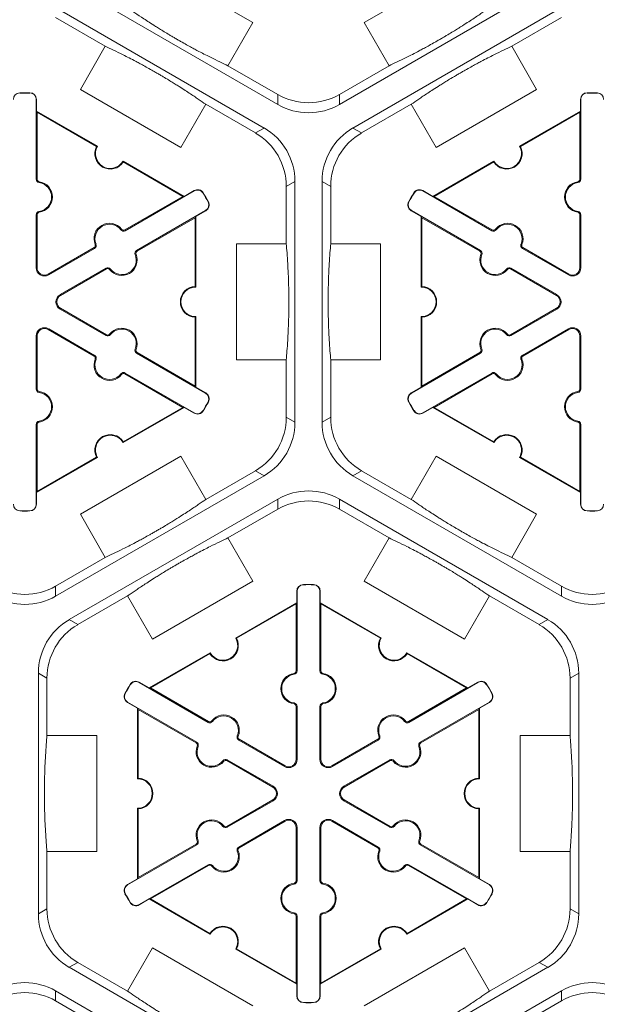
# Model space of a CAD drawing. Extents: x 547 to 765, y 1 to 281.
# Drawn here: x 686 to 692, y 206 to 217 of the extents above; entities that cross this region are included whole.
import ezdxf

# ---------------------------------------------------------------- set-up
doc = ezdxf.new("R2010")
doc.units = 0
doc.header["$LTSCALE"] = 10
doc.header["$MEASUREMENT"] = 0
doc.layers.add('CADdetails-9-EXTRAFINE', color=9, linetype='CONTINUOUS', lineweight=0)

msp = doc.modelspace()

# ---------------------------------------------------------------- linework, layer by layer
at = {"layer": 'CADdetails-9-EXTRAFINE'}
for p, q in [((687.506, 217.477), (688.594, 216.848)), ((689.799, 216.848), (690.887, 217.477)), ((688.863, 215.962), (686.604, 217.266)), ((691.789, 217.266), (689.531, 215.962)), ((686.457, 217.011), (688.716, 215.707)), ((689.678, 215.707), (691.937, 217.011)), ((686.457, 216.903), (686.995, 216.592)), ((691.398, 216.592), (691.937, 216.903)), ((688.594, 216.848), (688.324, 216.381)), ((690.069, 216.381), (689.799, 216.848)), ((686.725, 216.125), (686.995, 216.592)), ((691.398, 216.592), (691.668, 216.125)), ((688.863, 216.07), (688.324, 216.381)), ((690.069, 216.381), (689.531, 216.07)), ((686.067, 216.086), (686.067, 216.089)), ((686.178, 216.086), (686.178, 216.089)), ((687.813, 215.497), (686.725, 216.125)), ((688.863, 216.07), (688.863, 215.962)), ((689.531, 215.962), (689.531, 216.07)), ((691.668, 216.125), (690.58, 215.497)), ((692.215, 216.086), (692.215, 216.089)), ((692.326, 216.086), (692.326, 216.089)), ((686.246, 216.016), (686.249, 216.016)), ((686.246, 215.152), (686.246, 216.016)), ((686.249, 216.016), (686.249, 215.89)), ((688.083, 215.964), (687.813, 215.497)), ((688.083, 215.964), (688.622, 215.653)), ((689.771, 215.653), (690.31, 215.964)), ((690.58, 215.497), (690.31, 215.964)), ((692.147, 216.016), (692.144, 216.016)), ((692.144, 215.89), (692.144, 216.016)), ((692.147, 216.016), (692.147, 215.152)), ((686.256, 215.878), (686.249, 215.89)), ((686.249, 215.89), (686.91, 215.509)), ((686.256, 215.152), (686.256, 215.878)), ((686.256, 215.878), (686.901, 215.506)), ((691.483, 215.509), (692.144, 215.89)), ((691.492, 215.506), (692.137, 215.878)), ((692.144, 215.89), (692.137, 215.878)), ((692.137, 215.878), (692.137, 215.152)), ((688.716, 215.707), (688.622, 215.653)), ((689.771, 215.653), (689.678, 215.707)), ((687.187, 215.349), (687.848, 214.967)), ((687.19, 215.339), (687.834, 214.967)), ((690.545, 214.967), (691.206, 215.349)), ((690.559, 214.967), (691.203, 215.339)), ((686.246, 215.152), (686.256, 215.152)), ((686.278, 215.116), (686.279, 215.126)), ((688.956, 215.074), (689.05, 215.129)), ((688.956, 215.074), (688.956, 214.453)), ((689.05, 215.129), (689.05, 212.52)), ((689.344, 212.52), (689.344, 215.129)), ((689.344, 215.129), (689.437, 215.074)), ((689.437, 214.453), (689.437, 215.074)), ((692.115, 215.116), (692.114, 215.126)), ((692.147, 215.152), (692.137, 215.152)), ((687.834, 214.967), (687.206, 214.604)), ((687.958, 215.027), (687.211, 214.595)), ((687.848, 214.967), (687.834, 214.967)), ((687.848, 214.967), (687.957, 215.03)), ((687.958, 215.027), (687.957, 215.03)), ((688.053, 215.003), (688.056, 215.004)), ((690.34, 215.003), (690.337, 215.004)), ((690.435, 215.027), (690.436, 215.03)), ((691.182, 214.595), (690.435, 215.027)), ((690.436, 215.03), (690.545, 214.967)), ((690.559, 214.967), (690.545, 214.967)), ((691.187, 214.604), (690.559, 214.967)), ((688.109, 214.907), (688.111, 214.909)), ((690.285, 214.907), (690.282, 214.909)), ((686.246, 214.768), (686.256, 214.768)), ((686.246, 214.195), (686.246, 214.768)), ((686.256, 214.195), (686.256, 214.768)), ((686.278, 214.805), (686.279, 214.795)), ((687.334, 214.381), (688.082, 214.813)), ((687.968, 214.736), (687.975, 214.748)), ((688.084, 214.81), (687.975, 214.748)), ((687.975, 214.748), (687.975, 213.985)), ((688.082, 214.813), (688.084, 214.81)), ((690.311, 214.813), (690.31, 214.81)), ((690.418, 214.748), (690.31, 214.81)), ((690.311, 214.813), (691.059, 214.381)), ((690.418, 214.748), (690.425, 214.736)), ((690.418, 213.985), (690.418, 214.748)), ((692.115, 214.805), (692.114, 214.795)), ((692.147, 214.768), (692.137, 214.768)), ((692.137, 214.768), (692.137, 214.195)), ((692.147, 214.768), (692.147, 214.195)), ((687.339, 214.373), (687.968, 214.736)), ((687.968, 214.736), (687.968, 213.991)), ((690.425, 214.736), (691.054, 214.373)), ((690.425, 213.991), (690.425, 214.736)), ((687.163, 214.605), (687.171, 214.611)), ((687.211, 214.595), (687.206, 214.604)), ((691.182, 214.595), (691.187, 214.604)), ((691.23, 214.605), (691.222, 214.611)), ((686.894, 214.449), (686.885, 214.445)), ((688.416, 213.196), (688.416, 214.453)), ((688.416, 214.453), (688.956, 214.453)), ((689.437, 214.453), (689.977, 214.453)), ((689.977, 214.453), (689.977, 213.196)), ((691.499, 214.449), (691.508, 214.445)), ((686.873, 214.412), (686.377, 214.125)), ((686.878, 214.403), (686.382, 214.117)), ((686.878, 214.403), (686.873, 214.412)), ((687.319, 214.336), (687.328, 214.339)), ((687.334, 214.381), (687.339, 214.373)), ((691.059, 214.381), (691.054, 214.373)), ((691.074, 214.336), (691.065, 214.339)), ((691.515, 214.403), (691.52, 214.412)), ((692.012, 214.117), (691.515, 214.403)), ((692.017, 214.125), (691.52, 214.412)), ((686.246, 214.195), (686.256, 214.195)), ((686.382, 214.117), (686.377, 214.125)), ((686.505, 213.903), (687.002, 214.189)), ((686.51, 213.894), (687.007, 214.181)), ((687.002, 214.189), (687.007, 214.181)), ((687.049, 214.18), (687.041, 214.174)), ((691.344, 214.18), (691.352, 214.174)), ((691.391, 214.189), (691.386, 214.181)), ((691.386, 214.181), (691.883, 213.894)), ((691.391, 214.189), (691.888, 213.903)), ((692.012, 214.117), (692.017, 214.125)), ((692.147, 214.195), (692.137, 214.195)), ((686.505, 213.903), (686.51, 213.894)), ((691.888, 213.903), (691.883, 213.894)), ((686.505, 213.746), (686.51, 213.755)), ((687.002, 213.459), (686.505, 213.746)), ((687.007, 213.468), (686.51, 213.755)), ((691.883, 213.755), (691.386, 213.468)), ((691.888, 213.746), (691.391, 213.459)), ((691.888, 213.746), (691.883, 213.755)), ((687.968, 213.658), (687.968, 212.913)), ((687.975, 213.664), (687.975, 212.901)), ((690.418, 212.901), (690.418, 213.664)), ((690.425, 212.913), (690.425, 213.658)), ((686.382, 213.532), (686.377, 213.524)), ((686.377, 213.524), (686.873, 213.237)), ((686.382, 213.532), (686.878, 213.245)), ((687.002, 213.459), (687.007, 213.468)), ((687.049, 213.469), (687.041, 213.475)), ((691.344, 213.469), (691.352, 213.475)), ((691.391, 213.459), (691.386, 213.468)), ((691.515, 213.245), (692.012, 213.532)), ((691.52, 213.237), (692.017, 213.524)), ((692.012, 213.532), (692.017, 213.524)), ((686.246, 213.454), (686.256, 213.454)), ((686.246, 212.88), (686.246, 213.454)), ((686.256, 212.88), (686.256, 213.454)), ((692.147, 213.454), (692.137, 213.454)), ((692.137, 213.454), (692.137, 212.88)), ((692.147, 213.454), (692.147, 212.88)), ((687.319, 213.313), (687.328, 213.309)), ((687.334, 213.268), (687.339, 213.276)), ((688.082, 212.836), (687.334, 213.268)), ((687.968, 212.913), (687.339, 213.276)), ((691.059, 213.268), (690.311, 212.836)), ((691.054, 213.276), (690.425, 212.913)), ((691.059, 213.268), (691.054, 213.276)), ((691.074, 213.313), (691.065, 213.309)), ((686.878, 213.245), (686.873, 213.237)), ((686.894, 213.2), (686.885, 213.203)), ((688.956, 213.196), (688.416, 213.196)), ((688.956, 213.196), (688.956, 212.574)), ((689.437, 212.574), (689.437, 213.196)), ((689.977, 213.196), (689.437, 213.196)), ((691.499, 213.2), (691.508, 213.203)), ((691.515, 213.245), (691.52, 213.237)), ((687.163, 213.044), (687.171, 213.038)), ((687.211, 213.053), (687.206, 213.045)), ((687.206, 213.045), (687.834, 212.682)), ((687.211, 213.053), (687.958, 212.622)), ((690.435, 212.622), (691.182, 213.053)), ((690.559, 212.682), (691.187, 213.045)), ((691.182, 213.053), (691.187, 213.045)), ((691.23, 213.044), (691.222, 213.038)), ((686.246, 212.88), (686.256, 212.88)), ((686.278, 212.844), (686.279, 212.854)), ((687.975, 212.901), (687.968, 212.913)), ((687.975, 212.901), (688.084, 212.839)), ((688.082, 212.836), (688.084, 212.839)), ((690.31, 212.839), (690.418, 212.901)), ((690.311, 212.836), (690.31, 212.839)), ((690.425, 212.913), (690.418, 212.901)), ((692.115, 212.844), (692.114, 212.854)), ((692.147, 212.88), (692.137, 212.88)), ((688.109, 212.742), (688.111, 212.74)), ((690.285, 212.742), (690.282, 212.74)), ((687.848, 212.682), (687.187, 212.3)), ((687.834, 212.682), (687.19, 212.31)), ((687.834, 212.682), (687.848, 212.682)), ((687.957, 212.619), (687.848, 212.682)), ((687.958, 212.622), (687.957, 212.619)), ((688.053, 212.646), (688.056, 212.644)), ((690.34, 212.646), (690.337, 212.644)), ((690.435, 212.622), (690.436, 212.619)), ((690.545, 212.682), (690.436, 212.619)), ((690.545, 212.682), (690.559, 212.682)), ((691.206, 212.3), (690.545, 212.682)), ((691.203, 212.31), (690.559, 212.682)), ((686.278, 212.533), (686.279, 212.523)), ((689.05, 212.52), (688.956, 212.574)), ((689.437, 212.574), (689.344, 212.52)), ((692.115, 212.533), (692.114, 212.523)), ((686.246, 212.497), (686.256, 212.497)), ((686.246, 211.633), (686.246, 212.497)), ((686.256, 211.771), (686.256, 212.497)), ((692.147, 212.497), (692.137, 212.497)), ((692.137, 212.497), (692.137, 211.771)), ((692.147, 212.497), (692.147, 211.633)), ((686.91, 212.14), (686.249, 211.759)), ((686.901, 212.143), (686.256, 211.771)), ((686.725, 211.524), (687.813, 212.152)), ((687.813, 212.152), (688.083, 211.685)), ((690.31, 211.685), (690.58, 212.152)), ((690.58, 212.152), (691.668, 211.524)), ((692.144, 211.759), (691.483, 212.14)), ((692.137, 211.771), (691.492, 212.143)), ((688.622, 211.996), (688.083, 211.685)), ((688.622, 211.996), (688.716, 211.942)), ((689.678, 211.942), (689.771, 211.996)), ((690.31, 211.685), (689.771, 211.996)), ((688.716, 211.942), (686.457, 210.638)), ((691.937, 210.638), (689.678, 211.942)), ((686.249, 211.759), (686.256, 211.771)), ((686.249, 211.759), (686.249, 211.633)), ((692.137, 211.771), (692.144, 211.759)), ((692.144, 211.633), (692.144, 211.759)), ((686.604, 210.383), (688.863, 211.687)), ((688.863, 211.687), (688.863, 211.579)), ((689.531, 211.687), (691.789, 210.383)), ((689.531, 211.579), (689.531, 211.687)), ((686.067, 211.563), (686.067, 211.56)), ((686.178, 211.563), (686.178, 211.56)), ((686.246, 211.633), (686.249, 211.633)), ((688.324, 211.268), (688.863, 211.579)), ((689.531, 211.579), (690.069, 211.268)), ((692.147, 211.633), (692.144, 211.633)), ((692.215, 211.563), (692.215, 211.56)), ((692.326, 211.563), (692.326, 211.56)), ((686.995, 211.057), (686.725, 211.524)), ((691.668, 211.524), (691.398, 211.057)), ((688.324, 211.268), (688.594, 210.8)), ((689.799, 210.8), (690.069, 211.268)), ((686.995, 211.057), (686.457, 210.746)), ((691.937, 210.746), (691.398, 211.057)), ((688.594, 210.8), (687.506, 210.172)), ((690.887, 210.172), (689.799, 210.8)), ((686.457, 210.638), (686.457, 210.746)), ((689.073, 210.691), (689.07, 210.691)), ((689.07, 210.566), (689.07, 210.691)), ((689.073, 210.691), (689.073, 209.828)), ((689.141, 210.762), (689.141, 210.765)), ((689.252, 210.762), (689.252, 210.765)), ((689.32, 210.691), (689.323, 210.691)), ((689.32, 209.828), (689.32, 210.691)), ((689.323, 210.691), (689.323, 210.566)), ((691.937, 210.746), (691.937, 210.638)), ((686.697, 210.329), (687.236, 210.64)), ((687.506, 210.172), (687.236, 210.64)), ((691.157, 210.64), (690.887, 210.172)), ((691.157, 210.64), (691.696, 210.329)), ((688.409, 210.184), (689.07, 210.566)), ((688.418, 210.182), (689.063, 210.554)), ((689.07, 210.566), (689.063, 210.554)), ((689.063, 210.554), (689.063, 209.828)), ((689.33, 210.554), (689.323, 210.566)), ((689.323, 210.566), (689.984, 210.184)), ((689.33, 209.828), (689.33, 210.554)), ((689.33, 210.554), (689.975, 210.182)), ((686.697, 210.329), (686.604, 210.383)), ((691.789, 210.383), (691.696, 210.329)), ((687.471, 209.643), (688.132, 210.024)), ((687.485, 209.643), (688.129, 210.015)), ((690.261, 210.024), (690.922, 209.643)), ((690.264, 210.015), (690.908, 209.643)), ((686.27, 207.196), (686.27, 209.804)), ((686.27, 209.804), (686.363, 209.75)), ((686.363, 209.128), (686.363, 209.75)), ((689.041, 209.792), (689.04, 209.802)), ((689.073, 209.828), (689.063, 209.828)), ((689.32, 209.828), (689.33, 209.828)), ((689.352, 209.792), (689.353, 209.802)), ((692.03, 209.75), (692.124, 209.804)), ((692.03, 209.75), (692.03, 209.128)), ((692.124, 209.804), (692.124, 207.196)), ((687.266, 209.679), (687.263, 209.68)), ((687.361, 209.703), (687.362, 209.705)), ((688.108, 209.271), (687.361, 209.703)), ((687.362, 209.705), (687.471, 209.643)), ((687.485, 209.643), (687.471, 209.643)), ((688.113, 209.28), (687.485, 209.643)), ((690.908, 209.643), (690.28, 209.28)), ((691.032, 209.703), (690.285, 209.271)), ((690.922, 209.643), (690.908, 209.643)), ((690.922, 209.643), (691.031, 209.705)), ((691.032, 209.703), (691.031, 209.705)), ((691.127, 209.679), (691.13, 209.68)), ((687.211, 209.583), (687.208, 209.585)), ((691.182, 209.583), (691.185, 209.585)), ((687.237, 209.489), (687.236, 209.486)), ((687.344, 209.423), (687.236, 209.486)), ((687.237, 209.489), (687.985, 209.057)), ((687.344, 209.423), (687.351, 209.411)), ((687.344, 208.66), (687.344, 209.423)), ((687.351, 209.411), (687.98, 209.048)), ((687.351, 208.667), (687.351, 209.411)), ((689.041, 209.481), (689.04, 209.471)), ((689.073, 209.444), (689.063, 209.444)), ((689.063, 209.444), (689.063, 208.871)), ((689.073, 209.444), (689.073, 208.871)), ((689.32, 209.444), (689.33, 209.444)), ((689.32, 208.871), (689.32, 209.444)), ((689.33, 208.871), (689.33, 209.444)), ((689.352, 209.481), (689.353, 209.471)), ((690.408, 209.057), (691.156, 209.489)), ((690.413, 209.048), (691.042, 209.411)), ((691.042, 209.411), (691.049, 209.423)), ((691.042, 209.411), (691.042, 208.667)), ((691.158, 209.486), (691.049, 209.423)), ((691.049, 209.423), (691.049, 208.66)), ((691.156, 209.489), (691.158, 209.486)), ((688.108, 209.271), (688.113, 209.28)), ((688.156, 209.28), (688.148, 209.287)), ((690.237, 209.28), (690.245, 209.287)), ((690.285, 209.271), (690.28, 209.28)), ((686.363, 209.128), (686.903, 209.128)), ((686.903, 209.128), (686.903, 207.872)), ((688.425, 209.125), (688.434, 209.121)), ((689.968, 209.125), (689.959, 209.121)), ((691.49, 207.872), (691.49, 209.128)), ((691.49, 209.128), (692.03, 209.128)), ((687.985, 209.057), (687.98, 209.048)), ((688, 209.011), (687.991, 209.015)), ((688.441, 209.079), (688.446, 209.088)), ((688.938, 208.792), (688.441, 209.079)), ((688.943, 208.801), (688.446, 209.088)), ((689.947, 209.088), (689.451, 208.801)), ((689.952, 209.079), (689.456, 208.792)), ((689.952, 209.079), (689.947, 209.088)), ((690.393, 209.011), (690.402, 209.015)), ((690.408, 209.057), (690.413, 209.048)), ((688.27, 208.856), (688.278, 208.85)), ((688.317, 208.865), (688.312, 208.856)), ((688.312, 208.856), (688.809, 208.57)), ((688.317, 208.865), (688.814, 208.578)), ((688.938, 208.792), (688.943, 208.801)), ((689.073, 208.871), (689.063, 208.871)), ((689.32, 208.871), (689.33, 208.871)), ((689.456, 208.792), (689.451, 208.801)), ((689.579, 208.578), (690.076, 208.865)), ((689.584, 208.57), (690.081, 208.856)), ((690.076, 208.865), (690.081, 208.856)), ((690.123, 208.856), (690.115, 208.85)), ((688.814, 208.578), (688.809, 208.57)), ((689.579, 208.578), (689.584, 208.57)), ((688.809, 208.431), (688.312, 208.144)), ((688.814, 208.422), (688.317, 208.135)), ((688.814, 208.422), (688.809, 208.431)), ((689.579, 208.422), (689.584, 208.431)), ((690.076, 208.135), (689.579, 208.422)), ((690.081, 208.144), (689.584, 208.431)), ((687.344, 207.577), (687.344, 208.34)), ((687.351, 207.589), (687.351, 208.333)), ((691.042, 208.333), (691.042, 207.589)), ((691.049, 208.34), (691.049, 207.577)), ((688.27, 208.144), (688.278, 208.151)), ((688.317, 208.135), (688.312, 208.144)), ((688.441, 207.921), (688.938, 208.208)), ((688.446, 207.912), (688.943, 208.199)), ((688.938, 208.208), (688.943, 208.199)), ((689.073, 208.13), (689.063, 208.13)), ((689.063, 208.13), (689.063, 207.556)), ((689.073, 208.13), (689.073, 207.556)), ((689.32, 208.13), (689.33, 208.13)), ((689.32, 207.556), (689.32, 208.13)), ((689.33, 207.556), (689.33, 208.13)), ((689.456, 208.208), (689.451, 208.199)), ((689.451, 208.199), (689.947, 207.912)), ((689.456, 208.208), (689.952, 207.921)), ((690.076, 208.135), (690.081, 208.144)), ((690.123, 208.144), (690.115, 208.151)), ((687.985, 207.943), (687.237, 207.512)), ((687.98, 207.952), (687.351, 207.589)), ((687.985, 207.943), (687.98, 207.952)), ((688, 207.989), (687.991, 207.985)), ((688.441, 207.921), (688.446, 207.912)), ((689.952, 207.921), (689.947, 207.912)), ((690.393, 207.989), (690.402, 207.985)), ((690.408, 207.943), (690.413, 207.952)), ((691.156, 207.512), (690.408, 207.943)), ((691.042, 207.589), (690.413, 207.952)), ((686.363, 207.25), (686.363, 207.872)), ((686.903, 207.872), (686.363, 207.872)), ((688.425, 207.875), (688.434, 207.879)), ((689.968, 207.875), (689.959, 207.879)), ((692.03, 207.872), (691.49, 207.872)), ((692.03, 207.872), (692.03, 207.25)), ((687.361, 207.298), (688.108, 207.729)), ((687.485, 207.358), (688.113, 207.721)), ((688.108, 207.729), (688.113, 207.721)), ((688.156, 207.72), (688.148, 207.714)), ((690.237, 207.72), (690.245, 207.714)), ((690.285, 207.729), (690.28, 207.721)), ((690.28, 207.721), (690.908, 207.358)), ((690.285, 207.729), (691.032, 207.298)), ((687.236, 207.514), (687.344, 207.577)), ((687.237, 207.512), (687.236, 207.514)), ((687.351, 207.589), (687.344, 207.577)), ((689.041, 207.52), (689.04, 207.53)), ((689.073, 207.556), (689.063, 207.556)), ((689.32, 207.556), (689.33, 207.556)), ((689.352, 207.52), (689.353, 207.53)), ((691.049, 207.577), (691.042, 207.589)), ((691.049, 207.577), (691.158, 207.514)), ((691.156, 207.512), (691.158, 207.514)), ((687.211, 207.417), (687.208, 207.416)), ((691.182, 207.417), (691.185, 207.416)), ((687.266, 207.322), (687.263, 207.32)), ((687.361, 207.298), (687.362, 207.295)), ((687.471, 207.358), (687.362, 207.295)), ((687.471, 207.358), (687.485, 207.358)), ((688.132, 206.976), (687.471, 207.358)), ((688.129, 206.986), (687.485, 207.358)), ((690.922, 207.358), (690.261, 206.976)), ((690.908, 207.358), (690.264, 206.986)), ((690.908, 207.358), (690.922, 207.358)), ((691.031, 207.295), (690.922, 207.358)), ((691.032, 207.298), (691.031, 207.295)), ((691.127, 207.322), (691.13, 207.32)), ((686.363, 207.25), (686.27, 207.196)), ((689.041, 207.209), (689.04, 207.199)), ((689.073, 207.172), (689.063, 207.172)), ((689.063, 207.172), (689.063, 206.447)), ((689.073, 207.172), (689.073, 206.309)), ((689.32, 207.172), (689.33, 207.172)), ((689.32, 206.309), (689.32, 207.172)), ((689.33, 206.447), (689.33, 207.172)), ((689.352, 207.209), (689.353, 207.199)), ((692.124, 207.196), (692.03, 207.25)), ((687.236, 206.361), (687.506, 206.828)), ((687.506, 206.828), (688.594, 206.2)), ((689.07, 206.434), (688.409, 206.816)), ((689.063, 206.447), (688.418, 206.819)), ((689.984, 206.816), (689.323, 206.434)), ((689.975, 206.819), (689.33, 206.447)), ((689.799, 206.2), (690.887, 206.828)), ((690.887, 206.828), (691.157, 206.361)), ((686.604, 206.618), (686.697, 206.672)), ((687.236, 206.361), (686.697, 206.672)), ((691.696, 206.672), (691.157, 206.361)), ((691.696, 206.672), (691.789, 206.618)), ((688.863, 205.313), (686.604, 206.618)), ((691.789, 206.618), (689.531, 205.313)), ((689.063, 206.447), (689.07, 206.434)), ((689.07, 206.309), (689.07, 206.434)), ((689.323, 206.434), (689.33, 206.447)), ((689.323, 206.434), (689.323, 206.309)), ((686.457, 206.363), (688.716, 205.059)), ((686.457, 206.255), (686.457, 206.363)), ((689.678, 205.059), (691.937, 206.363)), ((691.937, 206.363), (691.937, 206.255)), ((686.457, 206.255), (686.995, 205.944)), ((689.073, 206.309), (689.07, 206.309)), ((689.141, 206.239), (689.141, 206.236)), ((689.252, 206.239), (689.252, 206.236)), ((689.32, 206.309), (689.323, 206.309)), ((691.398, 205.944), (691.937, 206.255))]:
    msp.add_line(p, q, dxfattribs=at)
for centre, radius, start, end in [((686.069, 216.016), 0.0701, 91.3976, 180), ((686.123, 213.824), 2.265, 88.6024, 91.3976), ((686.123, 213.824), 2.262, 88.6024, 91.3976), ((686.176, 216.016), 0.0732, 0, 88.6024), ((686.176, 216.016), 0.0701, 0, 88.6024), ((689.197, 216.649), 0.668, 239.9987, 300.0013), ((692.217, 216.016), 0.0732, 91.3976, 180), ((692.217, 216.016), 0.0701, 91.3976, 180), ((692.271, 213.824), 2.265, 88.6024, 91.3976), ((692.271, 213.824), 2.262, 88.6024, 91.3976), ((692.324, 216.016), 0.0701, 0, 88.6024), ((689.197, 216.54), 0.668, 239.9987, 300.0013), ((688.382, 215.129), 0.668, 359.9987, 60.0013), ((690.012, 215.129), 0.668, 119.9987, 180.0013), ((688.288, 215.074), 0.668, 359.9987, 60.0013), ((690.105, 215.074), 0.668, 119.9987, 180.0013), ((687.049, 215.429), 0.167, 152.4013, 327.5987), ((687.049, 215.429), 0.16, 150, 330), ((691.344, 215.429), 0.167, 212.4013, 27.5987), ((691.344, 215.429), 0.16, 210, 30), ((686.283, 215.152), 0.0368, 180, 262.0719), ((686.283, 215.152), 0.0267, 180, 262.0719), ((686.256, 214.96), 0.157, 277.9281, 82.0719), ((686.256, 214.96), 0.167, 277.9281, 82.0719), ((692.137, 214.96), 0.167, 97.9281, 262.0719), ((692.137, 214.96), 0.157, 97.9281, 262.0719), ((692.11, 215.152), 0.0267, 277.9281, 0), ((692.11, 215.152), 0.0368, 277.9281, 0), ((687.994, 214.966), 0.0732, 31.3976, 120), ((687.994, 214.966), 0.0701, 31.3976, 120), ((686.123, 213.824), 2.262, 28.6024, 31.3976), ((686.123, 213.824), 2.265, 28.6024, 31.3976), ((692.271, 213.824), 2.265, 148.6024, 151.3976), ((692.271, 213.824), 2.262, 148.6024, 151.3976), ((690.4, 214.966), 0.0732, 60, 148.6024), ((690.4, 214.966), 0.0701, 60, 148.6024), ((688.047, 214.874), 0.0701, 300, 28.6024), ((688.047, 214.874), 0.0732, 300, 28.6024), ((690.346, 214.874), 0.0732, 151.3976, 240), ((690.346, 214.874), 0.0701, 151.3976, 240), ((686.283, 214.768), 0.0368, 97.9281, 180), ((686.283, 214.768), 0.0267, 97.9281, 180), ((692.11, 214.768), 0.0267, 0, 82.0719), ((692.11, 214.768), 0.0368, 0, 82.0719), ((687.04, 214.508), 0.167, 37.9281, 202.0719), ((687.04, 214.508), 0.157, 37.9281, 202.0719), ((691.354, 214.508), 0.167, 337.9281, 142.0719), ((691.354, 214.508), 0.157, 337.9281, 142.0719), ((687.192, 214.627), 0.0368, 217.9281, 300), ((687.192, 214.627), 0.0267, 217.9281, 300), ((691.201, 214.627), 0.0368, 240, 322.0719), ((691.201, 214.627), 0.0267, 240, 322.0719), ((686.86, 214.435), 0.0267, 300, 22.0719), ((686.86, 214.435), 0.0368, 300, 22.0719), ((691.533, 214.435), 0.0368, 157.9281, 240), ((691.533, 214.435), 0.0267, 157.9281, 240), ((687.173, 214.277), 0.167, 217.9281, 22.0719), ((687.173, 214.277), 0.157, 217.9281, 22.0719), ((687.353, 214.35), 0.0368, 120, 202.0719), ((687.353, 214.35), 0.0267, 120, 202.0719), ((691.22, 214.277), 0.167, 157.9281, 322.0719), ((691.04, 214.35), 0.0267, 337.9281, 60), ((691.04, 214.35), 0.0368, 337.9281, 60), ((691.22, 214.277), 0.157, 157.9281, 322.0719), ((686.336, 214.195), 0.0903, 180, 300), ((686.336, 214.195), 0.0802, 180, 300), ((687.02, 214.158), 0.0368, 37.9281, 120), ((687.02, 214.158), 0.0267, 37.9281, 120), ((691.373, 214.158), 0.0368, 60, 142.0719), ((691.373, 214.158), 0.0267, 60, 142.0719), ((692.057, 214.195), 0.0903, 240, 0), ((692.057, 214.195), 0.0802, 240, 0), ((686.55, 213.824), 0.0903, 120, 240), ((686.55, 213.824), 0.0802, 120, 240), ((687.975, 213.824), 0.167, 92.4013, 267.5987), ((687.975, 213.824), 0.16, 90, 270), ((690.418, 213.824), 0.16, 270, 90), ((690.418, 213.824), 0.167, 272.4013, 87.5987), ((691.843, 213.824), 0.0802, 300, 60), ((691.843, 213.824), 0.0903, 300, 60), ((686.336, 213.454), 0.0903, 60, 180), ((686.336, 213.454), 0.0802, 60, 180), ((687.02, 213.491), 0.0368, 240, 322.0719), ((687.02, 213.491), 0.0267, 240, 322.0719), ((687.173, 213.372), 0.167, 337.9281, 142.0719), ((687.173, 213.372), 0.157, 337.9281, 142.0719), ((691.22, 213.372), 0.167, 37.9281, 202.0719), ((691.22, 213.372), 0.157, 37.9281, 202.0719), ((691.373, 213.491), 0.0368, 217.9281, 300), ((691.373, 213.491), 0.0267, 217.9281, 300), ((692.057, 213.454), 0.0903, 0, 120), ((692.057, 213.454), 0.0802, 0, 120), ((687.353, 213.299), 0.0368, 157.9281, 240), ((687.353, 213.299), 0.0267, 157.9281, 240), ((691.04, 213.299), 0.0267, 300, 22.0719), ((691.04, 213.299), 0.0368, 300, 22.0719), ((686.86, 213.214), 0.0267, 337.9281, 60), ((687.04, 213.141), 0.167, 157.9281, 322.0719), ((686.86, 213.214), 0.0368, 337.9281, 60), ((687.04, 213.141), 0.157, 157.9281, 322.0719), ((691.354, 213.141), 0.167, 217.9281, 22.0719), ((691.354, 213.141), 0.157, 217.9281, 22.0719), ((691.533, 213.214), 0.0368, 120, 202.0719), ((691.533, 213.214), 0.0267, 120, 202.0719), ((687.192, 213.022), 0.0368, 60, 142.0719), ((687.192, 213.022), 0.0267, 60, 142.0719), ((691.201, 213.022), 0.0368, 37.9281, 120), ((691.201, 213.022), 0.0267, 37.9281, 120), ((686.283, 212.88), 0.0368, 180, 262.0719), ((686.283, 212.88), 0.0267, 180, 262.0719), ((686.256, 212.688), 0.157, 277.9281, 82.0719), ((686.256, 212.688), 0.167, 277.9281, 82.0719), ((688.047, 212.775), 0.0701, 331.3976, 60), ((688.047, 212.775), 0.0732, 331.3976, 60), ((690.346, 212.775), 0.0732, 120, 208.6024), ((690.346, 212.775), 0.0701, 120, 208.6024), ((692.137, 212.688), 0.167, 97.9281, 262.0719), ((692.137, 212.688), 0.157, 97.9281, 262.0719), ((692.11, 212.88), 0.0267, 277.9281, 0), ((692.11, 212.88), 0.0368, 277.9281, 0), ((686.123, 213.824), 2.262, 328.6024, 331.3976), ((686.123, 213.824), 2.265, 328.6024, 331.3976), ((692.271, 213.824), 2.265, 208.6024, 211.3976), ((692.271, 213.824), 2.262, 208.6024, 211.3976), ((687.994, 212.683), 0.0732, 240, 328.6024), ((687.994, 212.683), 0.0701, 240, 328.6024), ((690.4, 212.683), 0.0732, 211.3976, 300), ((690.4, 212.683), 0.0701, 211.3976, 300), ((686.283, 212.497), 0.0368, 97.9281, 180), ((686.283, 212.497), 0.0267, 97.9281, 180), ((688.288, 212.574), 0.668, 299.9987, 0.0013), ((688.382, 212.52), 0.668, 299.9987, 0.0013), ((690.012, 212.52), 0.668, 179.9987, 240.0013), ((690.105, 212.574), 0.668, 179.9987, 240.0013), ((692.11, 212.497), 0.0267, 0, 82.0719), ((692.11, 212.497), 0.0368, 0, 82.0719), ((687.049, 212.22), 0.167, 32.4013, 207.5987), ((687.049, 212.22), 0.16, 30, 210), ((691.344, 212.22), 0.167, 332.4013, 147.5987), ((691.344, 212.22), 0.16, 330, 150), ((689.197, 211.109), 0.668, 59.9987, 120.0013), ((689.197, 211), 0.668, 59.9987, 120.0013), ((686.069, 211.633), 0.0701, 180, 268.6024), ((686.123, 213.824), 2.262, 268.6024, 271.3976), ((686.123, 213.824), 2.265, 268.6024, 271.3976), ((686.176, 211.633), 0.0701, 271.3976, 0), ((686.176, 211.633), 0.0732, 271.3976, 0), ((692.217, 211.633), 0.0732, 180, 268.6024), ((692.217, 211.633), 0.0701, 180, 268.6024), ((692.271, 213.824), 2.262, 268.6024, 271.3976), ((692.271, 213.824), 2.265, 268.6024, 271.3976), ((692.324, 211.633), 0.0701, 271.3976, 0), ((686.123, 211.324), 0.668, 239.9987, 300.0013), ((689.143, 210.691), 0.0732, 91.3976, 180), ((689.143, 210.691), 0.0701, 91.3976, 180), ((689.197, 208.5), 2.265, 88.6024, 91.3976), ((689.197, 208.5), 2.262, 88.6024, 91.3976), ((689.25, 210.691), 0.0732, 0, 88.6024), ((689.25, 210.691), 0.0701, 0, 88.6024), ((692.271, 211.324), 0.668, 239.9987, 300.0013), ((686.123, 211.216), 0.668, 239.9987, 300.0013), ((692.271, 211.216), 0.668, 239.9987, 300.0013), ((686.938, 209.804), 0.668, 119.9987, 180.0013), ((691.456, 209.804), 0.668, 359.9987, 60.0013), ((687.031, 209.75), 0.668, 119.9987, 180.0013), ((691.362, 209.75), 0.668, 359.9987, 60.0013), ((688.27, 210.104), 0.167, 212.4013, 27.5987), ((688.27, 210.104), 0.16, 210, 30), ((690.123, 210.104), 0.167, 152.4013, 327.5987), ((690.123, 210.104), 0.16, 150, 330), ((689.063, 209.636), 0.167, 97.9281, 262.0719), ((689.063, 209.636), 0.157, 97.9281, 262.0719), ((689.036, 209.828), 0.0267, 277.9281, 0), ((689.036, 209.828), 0.0368, 277.9281, 0), ((689.357, 209.828), 0.0368, 180, 262.0719), ((689.357, 209.828), 0.0267, 180, 262.0719), ((689.33, 209.636), 0.157, 277.9281, 82.0719), ((689.33, 209.636), 0.167, 277.9281, 82.0719), ((689.197, 208.5), 2.265, 148.6024, 151.3976), ((689.197, 208.5), 2.262, 148.6024, 151.3976), ((687.326, 209.642), 0.0732, 60, 148.6024), ((687.326, 209.642), 0.0701, 60, 148.6024), ((691.067, 209.642), 0.0732, 31.3976, 120), ((691.067, 209.642), 0.0701, 31.3976, 120), ((689.197, 208.5), 2.262, 28.6024, 31.3976), ((689.197, 208.5), 2.265, 28.6024, 31.3976), ((687.272, 209.55), 0.0732, 151.3976, 240), ((687.272, 209.55), 0.0701, 151.3976, 240), ((691.121, 209.55), 0.0701, 300, 28.6024), ((691.121, 209.55), 0.0732, 300, 28.6024), ((689.036, 209.444), 0.0267, 0, 82.0719), ((689.036, 209.444), 0.0368, 0, 82.0719), ((689.357, 209.444), 0.0368, 97.9281, 180), ((689.357, 209.444), 0.0267, 97.9281, 180), ((688.28, 209.184), 0.167, 337.9281, 142.0719), ((688.28, 209.184), 0.157, 337.9281, 142.0719), ((690.114, 209.184), 0.167, 37.9281, 202.0719), ((690.114, 209.184), 0.157, 37.9281, 202.0719), ((688.127, 209.303), 0.0368, 240, 322.0719), ((688.127, 209.303), 0.0267, 240, 322.0719), ((690.266, 209.303), 0.0368, 217.9281, 300), ((690.266, 209.303), 0.0267, 217.9281, 300), ((688.459, 209.111), 0.0368, 157.9281, 240), ((688.459, 209.111), 0.0267, 157.9281, 240), ((689.934, 209.111), 0.0267, 300, 22.0719), ((689.934, 209.111), 0.0368, 300, 22.0719), ((688.146, 208.952), 0.167, 157.9281, 322.0719), ((687.966, 209.025), 0.0267, 337.9281, 60), ((687.966, 209.025), 0.0368, 337.9281, 60), ((688.146, 208.952), 0.157, 157.9281, 322.0719), ((690.247, 208.952), 0.167, 217.9281, 22.0719), ((690.247, 208.952), 0.157, 217.9281, 22.0719), ((690.427, 209.025), 0.0368, 120, 202.0719), ((690.427, 209.025), 0.0267, 120, 202.0719), ((688.299, 208.833), 0.0368, 60, 142.0719), ((688.299, 208.833), 0.0267, 60, 142.0719), ((688.983, 208.871), 0.0903, 240, 0), ((688.983, 208.871), 0.0802, 240, 0), ((689.41, 208.871), 0.0903, 180, 300), ((689.41, 208.871), 0.0802, 180, 300), ((690.094, 208.833), 0.0368, 37.9281, 120), ((690.094, 208.833), 0.0267, 37.9281, 120), ((687.344, 208.5), 0.167, 272.4013, 87.5987), ((691.049, 208.5), 0.167, 92.4013, 267.5987), ((687.344, 208.5), 0.16, 270, 90), ((688.769, 208.5), 0.0802, 300, 60), ((688.769, 208.5), 0.0903, 300, 60), ((689.624, 208.5), 0.0903, 120, 240), ((689.624, 208.5), 0.0802, 120, 240), ((691.049, 208.5), 0.16, 90, 270), ((688.146, 208.048), 0.167, 37.9281, 202.0719), ((688.146, 208.048), 0.157, 37.9281, 202.0719), ((688.299, 208.167), 0.0368, 217.9281, 300), ((688.299, 208.167), 0.0267, 217.9281, 300), ((688.983, 208.13), 0.0903, 0, 120), ((688.983, 208.13), 0.0802, 0, 120), ((689.41, 208.13), 0.0903, 60, 180), ((689.41, 208.13), 0.0802, 60, 180), ((690.094, 208.167), 0.0368, 240, 322.0719), ((690.094, 208.167), 0.0267, 240, 322.0719), ((690.247, 208.048), 0.167, 337.9281, 142.0719), ((690.247, 208.048), 0.157, 337.9281, 142.0719), ((687.966, 207.975), 0.0267, 300, 22.0719), ((687.966, 207.975), 0.0368, 300, 22.0719), ((688.459, 207.889), 0.0368, 120, 202.0719), ((689.934, 207.889), 0.0368, 337.9281, 60), ((690.427, 207.975), 0.0368, 157.9281, 240), ((690.427, 207.975), 0.0267, 157.9281, 240), ((688.28, 207.816), 0.167, 217.9281, 22.0719), ((688.28, 207.816), 0.157, 217.9281, 22.0719), ((688.459, 207.889), 0.0267, 120, 202.0719), ((690.114, 207.816), 0.167, 157.9281, 322.0719), ((689.934, 207.889), 0.0267, 337.9281, 60), ((690.114, 207.816), 0.157, 157.9281, 322.0719), ((688.127, 207.697), 0.0368, 37.9281, 120), ((688.127, 207.697), 0.0267, 37.9281, 120), ((690.266, 207.697), 0.0368, 60, 142.0719), ((690.266, 207.697), 0.0267, 60, 142.0719), ((687.272, 207.451), 0.0732, 120, 208.6024), ((687.272, 207.451), 0.0701, 120, 208.6024), ((689.063, 207.364), 0.167, 97.9281, 262.0719), ((689.063, 207.364), 0.157, 97.9281, 262.0719), ((689.036, 207.556), 0.0267, 277.9281, 0), ((689.036, 207.556), 0.0368, 277.9281, 0), ((689.357, 207.556), 0.0368, 180, 262.0719), ((689.357, 207.556), 0.0267, 180, 262.0719), ((689.33, 207.364), 0.157, 277.9281, 82.0719), ((689.33, 207.364), 0.167, 277.9281, 82.0719), ((691.121, 207.451), 0.0701, 331.3976, 60), ((691.121, 207.451), 0.0732, 331.3976, 60), ((689.197, 208.5), 2.265, 208.6024, 211.3976), ((689.197, 208.5), 2.262, 208.6024, 211.3976), ((689.197, 208.5), 2.262, 328.6024, 331.3976), ((689.197, 208.5), 2.265, 328.6024, 331.3976), ((687.326, 207.358), 0.0732, 211.3976, 300), ((687.326, 207.358), 0.0701, 211.3976, 300), ((691.067, 207.358), 0.0732, 240, 328.6024), ((691.067, 207.358), 0.0701, 240, 328.6024), ((686.938, 207.196), 0.668, 179.9987, 240.0013), ((687.031, 207.25), 0.668, 179.9987, 240.0013), ((689.036, 207.172), 0.0267, 0, 82.0719), ((689.036, 207.172), 0.0368, 0, 82.0719), ((689.357, 207.172), 0.0368, 97.9281, 180), ((689.357, 207.172), 0.0267, 97.9281, 180), ((691.362, 207.25), 0.668, 299.9987, 0.0013), ((691.456, 207.196), 0.668, 299.9987, 0.0013), ((688.27, 206.896), 0.167, 332.4013, 147.5987), ((690.123, 206.896), 0.167, 32.4013, 207.5987), ((688.27, 206.896), 0.16, 330, 150), ((690.123, 206.896), 0.16, 30, 210), ((686.123, 205.784), 0.668, 59.9987, 120.0013), ((692.271, 205.784), 0.668, 59.9987, 120.0013), ((686.123, 205.676), 0.668, 59.9987, 120.0013), ((692.271, 205.676), 0.668, 59.9987, 120.0013), ((689.143, 206.309), 0.0732, 180, 268.6024), ((689.143, 206.309), 0.0701, 180, 268.6024), ((689.197, 208.5), 2.262, 268.6024, 271.3976), ((689.197, 208.5), 2.265, 268.6024, 271.3976), ((689.25, 206.309), 0.0701, 271.3976, 0), ((689.25, 206.309), 0.0732, 271.3976, 0)]:
    msp.add_arc(centre, radius, start, end, dxfattribs=at)
for points in [[(687.236, 217.009), (687.261, 216.992), (687.287, 216.974), (687.345, 216.934), (687.376, 216.913), (687.43, 216.878), (687.449, 216.865), (687.491, 216.838), (687.514, 216.824), (687.553, 216.799), (687.567, 216.79), (687.598, 216.771), (687.614, 216.761), (687.65, 216.739), (687.669, 216.728), (687.701, 216.709), (687.712, 216.702), (687.735, 216.689), (687.747, 216.682), (687.771, 216.668), (687.783, 216.661), (687.806, 216.648), (687.817, 216.641), (687.851, 216.623), (687.871, 216.611), (687.909, 216.59), (687.927, 216.581), (687.959, 216.564), (687.974, 216.555), (688.016, 216.533), (688.041, 216.52), (688.087, 216.496), (688.108, 216.486), (688.167, 216.456), (688.202, 216.439), (688.267, 216.408), (688.296, 216.394), (688.324, 216.381)], [(690.069, 216.381), (690.097, 216.394), (690.125, 216.407), (690.188, 216.438), (690.222, 216.454), (690.28, 216.483), (690.3, 216.493), (690.345, 216.516), (690.369, 216.529), (690.41, 216.55), (690.425, 216.558), (690.456, 216.575), (690.473, 216.584), (690.51, 216.604), (690.529, 216.615), (690.562, 216.634), (690.573, 216.64), (690.596, 216.653), (690.608, 216.66), (690.632, 216.674), (690.644, 216.68), (690.667, 216.694), (690.678, 216.701), (690.711, 216.72), (690.731, 216.732), (690.769, 216.755), (690.785, 216.765), (690.817, 216.784), (690.831, 216.793), (690.872, 216.819), (690.895, 216.834), (690.939, 216.862), (690.958, 216.875), (691.014, 216.911), (691.046, 216.933), (691.105, 216.973), (691.132, 216.992), (691.157, 217.009)], [(688.083, 215.964), (688.058, 215.981), (688.032, 216), (687.973, 216.04), (687.941, 216.061), (687.886, 216.098), (687.867, 216.11), (687.824, 216.138), (687.801, 216.153), (687.761, 216.178), (687.746, 216.187), (687.715, 216.206), (687.699, 216.216), (687.663, 216.238), (687.643, 216.249), (687.611, 216.269), (687.6, 216.275), (687.577, 216.289), (687.565, 216.296), (687.541, 216.309), (687.529, 216.316), (687.506, 216.329), (687.495, 216.336), (687.462, 216.354), (687.442, 216.365), (687.405, 216.385), (687.388, 216.395), (687.357, 216.412), (687.342, 216.42), (687.3, 216.442), (687.276, 216.454), (687.23, 216.478), (687.209, 216.488), (687.151, 216.518), (687.116, 216.535), (687.052, 216.565), (687.023, 216.579), (686.995, 216.592)], [(691.398, 216.592), (691.37, 216.579), (691.341, 216.565), (691.277, 216.535), (691.242, 216.518), (691.184, 216.488), (691.163, 216.478), (691.118, 216.454), (691.093, 216.442), (691.051, 216.42), (691.037, 216.412), (691.005, 216.395), (690.988, 216.385), (690.95, 216.365), (690.931, 216.354), (690.898, 216.335), (690.887, 216.329), (690.863, 216.316), (690.852, 216.309), (690.828, 216.295), (690.816, 216.289), (690.793, 216.275), (690.782, 216.268), (690.75, 216.249), (690.73, 216.238), (690.694, 216.216), (690.678, 216.206), (690.647, 216.187), (690.633, 216.178), (690.593, 216.153), (690.569, 216.138), (690.527, 216.11), (690.507, 216.098), (690.452, 216.061), (690.42, 216.04), (690.361, 216), (690.335, 215.981), (690.31, 215.964)], [(688.956, 213.196), (688.958, 213.226), (688.961, 213.258), (688.966, 213.328), (688.969, 213.366), (688.973, 213.43), (688.974, 213.453), (688.976, 213.503), (688.978, 213.53), (688.979, 213.576), (688.98, 213.593), (688.981, 213.629), (688.982, 213.648), (688.982, 213.689), (688.983, 213.712), (688.983, 213.749), (688.983, 213.762), (688.984, 213.789), (688.984, 213.802), (688.984, 213.83), (688.984, 213.844), (688.984, 213.87), (688.984, 213.884), (688.983, 213.922), (688.983, 213.946), (688.982, 213.989), (688.981, 214.008), (688.98, 214.045), (688.98, 214.062), (688.978, 214.11), (688.977, 214.138), (688.974, 214.19), (688.973, 214.213), (688.969, 214.28), (688.967, 214.318), (688.961, 214.39), (688.958, 214.422), (688.956, 214.453)], [(689.437, 214.453), (689.435, 214.422), (689.432, 214.39), (689.427, 214.319), (689.424, 214.281), (689.42, 214.215), (689.419, 214.192), (689.416, 214.141), (689.415, 214.113), (689.414, 214.066), (689.413, 214.049), (689.412, 214.013), (689.411, 213.994), (689.41, 213.951), (689.41, 213.929), (689.41, 213.891), (689.41, 213.878), (689.409, 213.852), (689.409, 213.838), (689.409, 213.811), (689.409, 213.797), (689.41, 213.771), (689.41, 213.757), (689.41, 213.72), (689.41, 213.697), (689.411, 213.655), (689.412, 213.635), (689.413, 213.599), (689.414, 213.583), (689.415, 213.535), (689.416, 213.508), (689.419, 213.457), (689.42, 213.434), (689.424, 213.368), (689.427, 213.33), (689.432, 213.259), (689.435, 213.227), (689.437, 213.196)], [(686.995, 211.057), (687.023, 211.07), (687.052, 211.083), (687.114, 211.113), (687.148, 211.13), (687.206, 211.159), (687.226, 211.169), (687.271, 211.192), (687.295, 211.204), (687.336, 211.226), (687.351, 211.234), (687.382, 211.251), (687.399, 211.26), (687.436, 211.28), (687.455, 211.291), (687.488, 211.309), (687.499, 211.316), (687.522, 211.329), (687.534, 211.336), (687.558, 211.349), (687.57, 211.356), (687.593, 211.37), (687.604, 211.376), (687.637, 211.396), (687.658, 211.408), (687.695, 211.43), (687.711, 211.441), (687.743, 211.46), (687.757, 211.469), (687.798, 211.495), (687.821, 211.51), (687.865, 211.537), (687.885, 211.55), (687.94, 211.587), (687.972, 211.608), (688.031, 211.649), (688.058, 211.667), (688.083, 211.685)], [(690.31, 211.685), (690.335, 211.668), (690.361, 211.649), (690.419, 211.61), (690.45, 211.589), (690.504, 211.553), (690.523, 211.541), (690.565, 211.514), (690.588, 211.499), (690.627, 211.475), (690.641, 211.466), (690.672, 211.447), (690.688, 211.437), (690.724, 211.415), (690.743, 211.404), (690.775, 211.385), (690.786, 211.378), (690.809, 211.365), (690.821, 211.358), (690.845, 211.344), (690.856, 211.337), (690.88, 211.324), (690.891, 211.317), (690.925, 211.298), (690.945, 211.287), (690.983, 211.266), (691.001, 211.257), (691.033, 211.239), (691.048, 211.231), (691.09, 211.209), (691.115, 211.196), (691.161, 211.172), (691.182, 211.162), (691.241, 211.132), (691.276, 211.115), (691.341, 211.084), (691.37, 211.07), (691.398, 211.057)], [(688.324, 211.268), (688.296, 211.255), (688.267, 211.241), (688.203, 211.21), (688.169, 211.194), (688.11, 211.164), (688.089, 211.153), (688.044, 211.13), (688.019, 211.117), (687.978, 211.095), (687.963, 211.087), (687.931, 211.07), (687.914, 211.061), (687.877, 211.041), (687.857, 211.03), (687.824, 211.011), (687.813, 211.005), (687.79, 210.992), (687.778, 210.985), (687.754, 210.971), (687.742, 210.964), (687.719, 210.951), (687.708, 210.944), (687.676, 210.925), (687.656, 210.913), (687.62, 210.891), (687.604, 210.881), (687.573, 210.862), (687.559, 210.854), (687.519, 210.828), (687.495, 210.814), (687.453, 210.786), (687.433, 210.773), (687.378, 210.737), (687.346, 210.716), (687.288, 210.676), (687.261, 210.657), (687.236, 210.64)], [(691.157, 210.64), (691.132, 210.657), (691.106, 210.676), (691.047, 210.716), (691.015, 210.737), (690.96, 210.773), (690.941, 210.786), (690.898, 210.814), (690.875, 210.828), (690.835, 210.854), (690.82, 210.862), (690.789, 210.881), (690.773, 210.892), (690.737, 210.914), (690.717, 210.925), (690.685, 210.944), (690.674, 210.951), (690.651, 210.964), (690.639, 210.971), (690.615, 210.985), (690.603, 210.992), (690.58, 211.005), (690.569, 211.011), (690.536, 211.03), (690.516, 211.041), (690.479, 211.061), (690.462, 211.07), (690.431, 211.087), (690.416, 211.095), (690.374, 211.117), (690.35, 211.13), (690.304, 211.153), (690.283, 211.164), (690.225, 211.194), (690.19, 211.21), (690.126, 211.241), (690.097, 211.255), (690.069, 211.268)], [(686.363, 209.128), (686.361, 209.098), (686.358, 209.066), (686.353, 208.995), (686.35, 208.957), (686.346, 208.891), (686.345, 208.868), (686.342, 208.817), (686.341, 208.789), (686.34, 208.742), (686.339, 208.725), (686.338, 208.689), (686.337, 208.67), (686.337, 208.627), (686.336, 208.605), (686.336, 208.567), (686.336, 208.554), (686.335, 208.527), (686.335, 208.514), (686.335, 208.486), (686.335, 208.473), (686.336, 208.446), (686.336, 208.433), (686.336, 208.396), (686.337, 208.373), (686.337, 208.33), (686.338, 208.311), (686.339, 208.275), (686.34, 208.258), (686.341, 208.211), (686.342, 208.184), (686.345, 208.133), (686.346, 208.11), (686.35, 208.044), (686.353, 208.005), (686.358, 207.935), (686.361, 207.902), (686.363, 207.872)], [(692.03, 207.872), (692.032, 207.902), (692.035, 207.934), (692.04, 208.004), (692.043, 208.041), (692.047, 208.106), (692.048, 208.128), (692.05, 208.178), (692.052, 208.205), (692.053, 208.252), (692.054, 208.269), (692.055, 208.304), (692.056, 208.323), (692.056, 208.365), (692.057, 208.388), (692.057, 208.425), (692.057, 208.438), (692.058, 208.464), (692.058, 208.478), (692.058, 208.506), (692.058, 208.519), (692.058, 208.546), (692.057, 208.56), (692.057, 208.598), (692.057, 208.621), (692.056, 208.665), (692.055, 208.684), (692.054, 208.721), (692.054, 208.738), (692.052, 208.786), (692.051, 208.814), (692.048, 208.865), (692.047, 208.889), (692.043, 208.955), (692.04, 208.994), (692.035, 209.065), (692.032, 209.098), (692.03, 209.128)], [(687.236, 206.361), (687.261, 206.343), (687.287, 206.325), (687.345, 206.286), (687.376, 206.265), (687.43, 206.229), (687.449, 206.217), (687.491, 206.19), (687.514, 206.175), (687.553, 206.15), (687.567, 206.142), (687.598, 206.123), (687.614, 206.113), (687.65, 206.091), (687.669, 206.079), (687.701, 206.06), (687.712, 206.054), (687.735, 206.04), (687.747, 206.034), (687.771, 206.02), (687.783, 206.013), (687.806, 206), (687.817, 205.993), (687.851, 205.974), (687.871, 205.963), (687.909, 205.942), (687.927, 205.932), (687.959, 205.915), (687.974, 205.907), (688.016, 205.884), (688.041, 205.872), (688.087, 205.848), (688.108, 205.837), (688.167, 205.807), (688.202, 205.79), (688.267, 205.759), (688.296, 205.745), (688.324, 205.733)], [(690.069, 205.733), (690.097, 205.745), (690.125, 205.759), (690.188, 205.789), (690.222, 205.806), (690.28, 205.835), (690.3, 205.845), (690.345, 205.868), (690.369, 205.88), (690.41, 205.902), (690.425, 205.91), (690.456, 205.927), (690.473, 205.936), (690.51, 205.956), (690.529, 205.967), (690.562, 205.985), (690.573, 205.992), (690.596, 206.005), (690.608, 206.011), (690.632, 206.025), (690.644, 206.032), (690.667, 206.045), (690.678, 206.052), (690.711, 206.072), (690.731, 206.084), (690.769, 206.106), (690.785, 206.116), (690.817, 206.136), (690.831, 206.145), (690.872, 206.17), (690.895, 206.185), (690.939, 206.213), (690.958, 206.226), (691.014, 206.263), (691.046, 206.284), (691.105, 206.324), (691.132, 206.343), (691.157, 206.361)]]:
    msp.add_open_spline(points, degree=3, knots=[0, 0, 0, 0, 0.125, 0.125, 0.25, 0.25, 0.3125, 0.3125, 0.375, 0.375, 0.40625, 0.40625, 0.4375, 0.4375, 0.46875, 0.46875, 0.484375, 0.484375, 0.5, 0.5, 0.515625, 0.515625, 0.53125, 0.53125, 0.5625, 0.5625, 0.59375, 0.59375, 0.625, 0.625, 0.6875, 0.6875, 0.75, 0.75, 0.875, 0.875, 1, 1, 1, 1], dxfattribs=at)
for points in [[(686.901, 215.506), (686.904, 215.507), (686.907, 215.508), (686.91, 215.509)], [(691.483, 215.509), (691.486, 215.508), (691.489, 215.507), (691.492, 215.506)], [(687.187, 215.349), (687.188, 215.345), (687.189, 215.342), (687.19, 215.339)], [(691.203, 215.339), (691.204, 215.342), (691.205, 215.345), (691.206, 215.349)], [(687.968, 213.991), (687.97, 213.989), (687.973, 213.987), (687.975, 213.985)], [(690.418, 213.985), (690.42, 213.987), (690.423, 213.989), (690.425, 213.991)], [(687.975, 213.664), (687.973, 213.662), (687.97, 213.66), (687.968, 213.658)], [(690.425, 213.658), (690.423, 213.66), (690.42, 213.662), (690.418, 213.664)], [(687.19, 212.31), (687.189, 212.307), (687.188, 212.303), (687.187, 212.3)], [(691.206, 212.3), (691.205, 212.303), (691.204, 212.307), (691.203, 212.31)], [(686.91, 212.14), (686.907, 212.141), (686.904, 212.142), (686.901, 212.143)], [(691.492, 212.143), (691.489, 212.142), (691.486, 212.141), (691.483, 212.14)], [(688.409, 210.184), (688.412, 210.184), (688.415, 210.183), (688.418, 210.182)], [(689.975, 210.182), (689.978, 210.183), (689.981, 210.184), (689.984, 210.184)], [(688.129, 210.015), (688.13, 210.018), (688.131, 210.021), (688.132, 210.024)], [(690.261, 210.024), (690.262, 210.021), (690.263, 210.018), (690.264, 210.015)], [(687.344, 208.66), (687.347, 208.663), (687.349, 208.665), (687.351, 208.667)], [(691.042, 208.667), (691.044, 208.665), (691.047, 208.663), (691.049, 208.66)], [(687.351, 208.333), (687.349, 208.336), (687.347, 208.338), (687.344, 208.34)], [(691.049, 208.34), (691.047, 208.338), (691.044, 208.336), (691.042, 208.333)], [(688.132, 206.976), (688.131, 206.979), (688.13, 206.982), (688.129, 206.986)], [(690.264, 206.986), (690.263, 206.982), (690.262, 206.979), (690.261, 206.976)], [(688.418, 206.819), (688.415, 206.818), (688.412, 206.817), (688.409, 206.816)], [(689.984, 206.816), (689.981, 206.817), (689.978, 206.818), (689.975, 206.819)]]:
    msp.add_open_spline(points, degree=3, dxfattribs=at)

doc.saveas('drawing.dxf')
